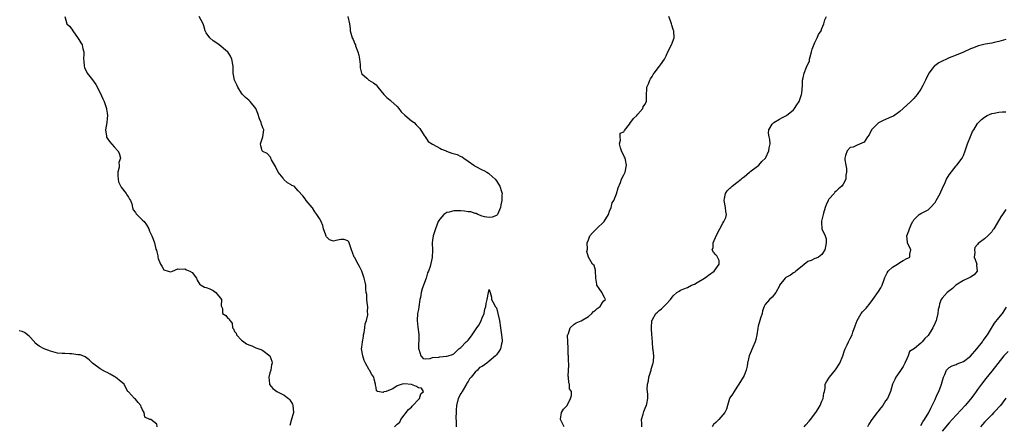
# Model space of a CAD drawing. Units: inches. Extents: x 2649000 to 2652000, y 1557000 to 1560000.
# Drawn here: x 2649500 to 2649779, y 1557725 to 1557840 of the extents above; entities that cross this region are included whole.
import ezdxf

# ---------------------------------------------------------------- set-up
doc = ezdxf.new("R2010")
doc.units = ezdxf.units.IN
doc.header["$MEASUREMENT"] = 0
doc.layers.add('LD26491557_2ft', color=135, linetype='Continuous')

msp = doc.modelspace()

# ---------------------------------------------------------------- linework, layer by layer
at = {"layer": 'LD26491557_2ft'}
for points, elevation in [([(2649513.02, 1557841), (2649513.65, 1557839), (2649514.31, 1557838.31), (2649515, 1557837.49), (2649515.29, 1557837), (2649516.84, 1557834.84), (2649517, 1557834.54), (2649517.6, 1557833.6), (2649517.94, 1557833), (2649518.16, 1557831.84), (2649518.39, 1557831), (2649518.44, 1557830.44), (2649518.35, 1557829), (2649518.43, 1557828.43), (2649518.54, 1557827), (2649518.63, 1557826.63), (2649519.22, 1557825.22), (2649519.36, 1557825), (2649520.9, 1557823.1), (2649521.83, 1557821.83), (2649523, 1557819.46), (2649523.76, 1557817.76), (2649524.12, 1557817), (2649524.69, 1557815.31), (2649524.81, 1557815), (2649524.85, 1557814.85), (2649525, 1557813.65), (2649525.1, 1557813), (2649525, 1557812.15), (2649524.89, 1557811), (2649524.55, 1557809), (2649524.79, 1557807.21), (2649524.79, 1557807), (2649524.85, 1557806.85), (2649525, 1557806.58), (2649525.67, 1557805.67), (2649527, 1557804.12), (2649528.03, 1557803), (2649528.4, 1557802.4), (2649528.76, 1557801), (2649528.31, 1557799.69), (2649528.41, 1557799), (2649528.42, 1557798.42), (2649528.03, 1557797), (2649528.05, 1557795.95), (2649528.1, 1557795), (2649528.23, 1557794.23), (2649529, 1557792.78), (2649530.39, 1557791), (2649530.55, 1557790.55), (2649531, 1557789.96), (2649531.35, 1557789.35), (2649531.58, 1557789), (2649531.93, 1557788.07), (2649532.17, 1557787), (2649532.36, 1557786.36), (2649533, 1557785.57), (2649533.19, 1557785.19), (2649535, 1557783.42), (2649535.47, 1557783), (2649536.11, 1557782.11), (2649536.81, 1557781), (2649537, 1557780.35), (2649537.59, 1557779), (2649538.04, 1557778.04), (2649538.37, 1557777), (2649538.79, 1557775.21), (2649538.91, 1557774.91), (2649539, 1557774.45), (2649539.37, 1557773.37), (2649539.33, 1557773), (2649539.43, 1557772.57), (2649540.03, 1557771), (2649540.44, 1557770.44), (2649541, 1557769.4), (2649542.22, 1557769), (2649543, 1557768.84), (2649543.44, 1557769), (2649545, 1557769.65), (2649545.52, 1557769.52), (2649547, 1557769.61), (2649547.41, 1557769.41), (2649548.4, 1557769), (2649549, 1557768.6), (2649550.24, 1557767), (2649550.48, 1557766.48), (2649551.23, 1557765.23), (2649551.58, 1557765), (2649552.5, 1557764.5), (2649553, 1557764.39), (2649554.03, 1557763.97), (2649555, 1557763.5), (2649555.69, 1557763), (2649557.34, 1557761), (2649557.23, 1557759.23), (2649557.34, 1557759), (2649557.56, 1557758.44), (2649557.56, 1557757), (2649558.5, 1557756.5), (2649559, 1557755.82), (2649559.53, 1557755.53), (2649559.63, 1557755), (2649560.33, 1557754.33), (2649560.43, 1557753), (2649560.67, 1557752.67), (2649561, 1557751.96), (2649561.42, 1557751.42), (2649561.56, 1557751), (2649563, 1557749.44), (2649563.59, 1557749), (2649564.43, 1557748.43), (2649565, 1557748.13), (2649565.85, 1557747.85), (2649567, 1557747.33), (2649567.26, 1557747.26), (2649567.91, 1557747), (2649568.75, 1557746.75), (2649569, 1557746.6), (2649571.01, 1557745), (2649571.56, 1557743.56), (2649571.63, 1557743), (2649571.49, 1557742.51), (2649571.24, 1557741), (2649571, 1557740.27), (2649570.71, 1557739), (2649570.89, 1557737.11), (2649570.88, 1557737), (2649570.91, 1557736.91), (2649571.85, 1557735.85), (2649572.92, 1557735), (2649573.13, 1557734.87), (2649575, 1557733.9), (2649576.25, 1557733), (2649576.62, 1557732.62), (2649577.34, 1557731.34), (2649577.47, 1557731), (2649577.7, 1557729), (2649577, 1557726.72), (2649576.66, 1557725.34)], 7822), ([(2649606.21, 1557725), (2649607, 1557725.74), (2649607.68, 1557726.32), (2649608.01, 1557727), (2649610.18, 1557729.82), (2649611, 1557730.55), (2649611.23, 1557730.78), (2649611.4, 1557731), (2649613, 1557732.72), (2649613.27, 1557733), (2649613.69, 1557734.31), (2649614.42, 1557735), (2649613.86, 1557735.86), (2649613, 1557736.03), (2649612.4, 1557736.4), (2649611, 1557736.93), (2649609, 1557737.15), (2649608.36, 1557737), (2649607, 1557736.52), (2649605.72, 1557735.72), (2649605, 1557735.4), (2649603.86, 1557735), (2649603.18, 1557734.82), (2649603, 1557734.67), (2649601.37, 1557735), (2649601.11, 1557735.11), (2649601, 1557736.05), (2649600.87, 1557736.87), (2649600.89, 1557737), (2649600.49, 1557738.49), (2649600.4, 1557739), (2649599.78, 1557739.78), (2649599.14, 1557741), (2649599.07, 1557741.07), (2649598.06, 1557743), (2649597.68, 1557743.68), (2649597.28, 1557745), (2649597, 1557746.52), (2649596.93, 1557747), (2649597, 1557747.52), (2649597.14, 1557749), (2649597.47, 1557750.53), (2649597.48, 1557751), (2649597.61, 1557751.61), (2649597.83, 1557753), (2649597.93, 1557754.07), (2649598.28, 1557755), (2649598.66, 1557756.66), (2649598.67, 1557757), (2649598.62, 1557757.38), (2649598.69, 1557759), (2649598.6, 1557759.4), (2649598.44, 1557761), (2649598.37, 1557762.37), (2649598.25, 1557763), (2649598.14, 1557763.86), (2649598.08, 1557765), (2649597.88, 1557765.88), (2649597.67, 1557767), (2649597.01, 1557769), (2649596.29, 1557770.29), (2649595.94, 1557771), (2649595, 1557772.77), (2649594.85, 1557773), (2649594.32, 1557774.32), (2649594.1, 1557775), (2649593.59, 1557776.41), (2649593.43, 1557777), (2649593.3, 1557777.3), (2649593, 1557777.6), (2649591.97, 1557777.97), (2649591, 1557777.92), (2649589.64, 1557777.64), (2649589, 1557777.49), (2649587.86, 1557777.86), (2649587, 1557778.71), (2649586.89, 1557778.89), (2649586.82, 1557779.18), (2649586.19, 1557781), (2649585.92, 1557781.92), (2649585.53, 1557783), (2649585, 1557783.87), (2649584.27, 1557785), (2649583.73, 1557785.73), (2649583, 1557786.91), (2649582.9, 1557787), (2649582.35, 1557787.65), (2649581.22, 1557789), (2649581, 1557789.47), (2649580.3, 1557790.3), (2649579, 1557791.76), (2649577.86, 1557793), (2649577.24, 1557793.24), (2649577, 1557793.37), (2649576.01, 1557794.01), (2649574.96, 1557794.96), (2649574.72, 1557795.28), (2649573.35, 1557797), (2649572.61, 1557798.61), (2649571.47, 1557800.53), (2649571.2, 1557801.2), (2649570.26, 1557802.26), (2649569, 1557802.83), (2649568.79, 1557803), (2649568.45, 1557804.45), (2649568.31, 1557805), (2649569, 1557807), (2649569.24, 1557809), (2649569, 1557809.53), (2649568.62, 1557810.62), (2649568.52, 1557811), (2649568.04, 1557812.04), (2649567.57, 1557813.57), (2649567, 1557815.03), (2649565.41, 1557817), (2649565.21, 1557817.21), (2649565, 1557817.36), (2649564.12, 1557818.12), (2649563.25, 1557819), (2649563, 1557819.3), (2649561.96, 1557821), (2649561.66, 1557821.66), (2649561.03, 1557823), (2649560.64, 1557825), (2649560.65, 1557827), (2649560.27, 1557829), (2649559.82, 1557829.82), (2649559.08, 1557831), (2649559, 1557831.08), (2649556.63, 1557833), (2649555.7, 1557833.7), (2649555, 1557834.17), (2649554.02, 1557835), (2649553, 1557836.39), (2649552.79, 1557836.79), (2649552.69, 1557837), (2649552.37, 1557838.37), (2649552.16, 1557839), (2649550.98, 1557841)], 7824), ([(2649593.01, 1557841.01), (2649593.51, 1557839), (2649593.67, 1557837.67), (2649593.69, 1557837), (2649594.25, 1557835), (2649594.51, 1557834.51), (2649595, 1557833.34), (2649595.16, 1557833), (2649595.23, 1557832.77), (2649595.88, 1557831), (2649596.09, 1557830.09), (2649596.29, 1557829), (2649596.52, 1557827.48), (2649596.55, 1557827), (2649596.48, 1557826.48), (2649596.92, 1557825), (2649597, 1557824.8), (2649598.44, 1557823.56), (2649599, 1557823.04), (2649600.24, 1557822.24), (2649601, 1557821.67), (2649601.33, 1557821.33), (2649601.5, 1557821), (2649603.19, 1557819), (2649604.09, 1557818.09), (2649605, 1557817.36), (2649605.22, 1557817.22), (2649607, 1557815.55), (2649607.48, 1557815), (2649608.07, 1557814.07), (2649609.1, 1557813.1), (2649611, 1557811.53), (2649611.8, 1557811), (2649612.37, 1557810.37), (2649613, 1557809.76), (2649613.35, 1557809.35), (2649614.63, 1557807.37), (2649614.85, 1557807), (2649614.91, 1557806.91), (2649615, 1557806.85), (2649615.69, 1557805.69), (2649616.93, 1557804.93), (2649617.14, 1557804.86), (2649619, 1557803.78), (2649619.48, 1557803.48), (2649620.79, 1557803), (2649620.93, 1557802.93), (2649622.41, 1557802.41), (2649623.95, 1557801.95), (2649625, 1557801.43), (2649625.32, 1557801.32), (2649625.81, 1557801), (2649627, 1557800.09), (2649628.65, 1557799), (2649628.82, 1557798.82), (2649629, 1557798.7), (2649631, 1557797.69), (2649631.5, 1557797.5), (2649632.34, 1557797), (2649632.74, 1557796.74), (2649633, 1557796.53), (2649634.63, 1557795), (2649635, 1557794.5), (2649635.61, 1557793.61), (2649636, 1557793), (2649636.49, 1557791.51), (2649636.63, 1557791), (2649636.59, 1557790.59), (2649636.53, 1557789), (2649636.27, 1557787.73), (2649636.18, 1557787), (2649635.65, 1557785.65), (2649635.37, 1557785), (2649635.18, 1557784.82), (2649635, 1557784.7), (2649633.77, 1557784.23), (2649633, 1557784.14), (2649631.63, 1557784.37), (2649631, 1557784.56), (2649629.8, 1557785), (2649629.31, 1557785.31), (2649629, 1557785.34), (2649627.78, 1557785.78), (2649627, 1557785.82), (2649625.98, 1557785.98), (2649625, 1557786.02), (2649623, 1557786.04), (2649621.7, 1557785.7), (2649621, 1557785.56), (2649620.17, 1557785), (2649619, 1557783.68), (2649618.71, 1557783.29), (2649618.58, 1557783), (2649617.77, 1557781), (2649617.61, 1557780.39), (2649617.16, 1557779), (2649617, 1557777.79), (2649616.88, 1557777), (2649616.91, 1557774.91), (2649616.89, 1557772.89), (2649616.32, 1557770.32), (2649615.78, 1557769), (2649615.5, 1557768.5), (2649615.13, 1557767), (2649614.39, 1557765), (2649614, 1557764), (2649613.78, 1557763), (2649613.54, 1557761.54), (2649613.42, 1557761), (2649613.13, 1557758.87), (2649613, 1557758.13), (2649612.76, 1557757), (2649612.62, 1557755), (2649612.85, 1557753.15), (2649613.07, 1557751.07), (2649613.12, 1557750.88), (2649613.02, 1557747.02), (2649613.05, 1557746.95), (2649613.62, 1557745), (2649614.33, 1557744.33), (2649615, 1557744.19), (2649616.29, 1557744.29), (2649617, 1557744.54), (2649618.7, 1557744.7), (2649619, 1557744.76), (2649620.93, 1557744.93), (2649621, 1557744.92), (2649621.39, 1557745), (2649622.62, 1557745.38), (2649623, 1557745.64), (2649624.4, 1557747), (2649625, 1557747.42), (2649626.48, 1557749), (2649626.76, 1557749.24), (2649627, 1557749.47), (2649627.72, 1557750.28), (2649628.16, 1557751), (2649629.53, 1557753), (2649630.16, 1557753.84), (2649630.73, 1557755), (2649631, 1557755.79), (2649631.59, 1557757), (2649631.79, 1557758.21), (2649632.07, 1557759), (2649632.11, 1557759.89), (2649632.44, 1557761), (2649632.79, 1557763), (2649633, 1557763.78), (2649633.29, 1557763), (2649633.61, 1557761.61), (2649633.66, 1557761), (2649634.38, 1557759.62), (2649634.64, 1557759), (2649635, 1557758.64), (2649635.46, 1557757), (2649635.88, 1557755), (2649636.17, 1557753), (2649636.26, 1557752.26), (2649636.5, 1557751), (2649636.65, 1557749.35), (2649636.64, 1557749), (2649636.48, 1557748.48), (2649636.13, 1557747), (2649635.73, 1557746.27), (2649635, 1557745.29), (2649634.75, 1557745), (2649633, 1557743.52), (2649632.34, 1557743), (2649631, 1557742.07), (2649630.26, 1557741.74), (2649629.65, 1557741), (2649629, 1557740.44), (2649627.85, 1557739), (2649627.43, 1557738.57), (2649627, 1557737.77), (2649626.66, 1557737.34), (2649626.58, 1557737), (2649625.31, 1557735), (2649625.22, 1557734.78), (2649625, 1557734.4), (2649624.17, 1557733), (2649623.7, 1557731), (2649623.65, 1557729.65), (2649623.65, 1557729), (2649623.58, 1557727.58), (2649623.67, 1557726.33), (2649623.63, 1557725)], 7826), ([(2649654.13, 1557725), (2649653.18, 1557726.82), (2649653.12, 1557727), (2649653.17, 1557727.17), (2649653.44, 1557729), (2649654.01, 1557729.99), (2649655, 1557730.95), (2649655.99, 1557733), (2649656.2, 1557733.8), (2649656.21, 1557735), (2649655.71, 1557735.71), (2649655.65, 1557737), (2649655.44, 1557737.44), (2649655.41, 1557739), (2649655.34, 1557739.34), (2649655.49, 1557742.51), (2649655.44, 1557743), (2649655.38, 1557743.38), (2649655.41, 1557745), (2649655.34, 1557745.34), (2649655.29, 1557747), (2649655.26, 1557747.26), (2649655.16, 1557749), (2649655.15, 1557750.85), (2649655.17, 1557751), (2649655.35, 1557751.35), (2649655.83, 1557753), (2649657, 1557754.03), (2649657.58, 1557754.42), (2649659.01, 1557754.99), (2649661, 1557756.19), (2649662.02, 1557757), (2649662.44, 1557757.56), (2649663, 1557758), (2649663.52, 1557758.48), (2649664.31, 1557759), (2649665, 1557760.16), (2649665.38, 1557760.62), (2649665.83, 1557761), (2649665.57, 1557761.57), (2649665, 1557762.62), (2649664.89, 1557762.89), (2649664.05, 1557764.05), (2649663.44, 1557765), (2649663.36, 1557765.36), (2649663.07, 1557767), (2649663.05, 1557769.05), (2649663, 1557769.25), (2649662.6, 1557770.6), (2649662.22, 1557771), (2649661, 1557772.93), (2649660.6, 1557774.6), (2649660.76, 1557775.24), (2649660.69, 1557777), (2649661, 1557777.87), (2649661.43, 1557779), (2649662.18, 1557779.82), (2649663.35, 1557781), (2649665.45, 1557783), (2649666.68, 1557785), (2649667, 1557785.99), (2649667.47, 1557787), (2649667.7, 1557788.3), (2649668.16, 1557789), (2649669, 1557790.91), (2649669.4, 1557792.6), (2649670.05, 1557794.05), (2649670.4, 1557795), (2649671, 1557796.22), (2649671.36, 1557797), (2649671.8, 1557799), (2649671.49, 1557800.51), (2649671.37, 1557801), (2649671.22, 1557801.22), (2649671, 1557801.7), (2649670.54, 1557802.54), (2649670.36, 1557803), (2649670.12, 1557803.88), (2649669.77, 1557805), (2649670.06, 1557806.06), (2649669.97, 1557807), (2649669.97, 1557808.03), (2649671, 1557808.38), (2649671.18, 1557808.82), (2649672.6, 1557810.6), (2649672.89, 1557811), (2649673, 1557811.11), (2649673.8, 1557812.2), (2649674.67, 1557813), (2649675, 1557813.42), (2649676.38, 1557815), (2649676.54, 1557815.46), (2649677, 1557816.18), (2649677.42, 1557817), (2649677.39, 1557817.39), (2649677.41, 1557819), (2649677.54, 1557820.46), (2649677.57, 1557821), (2649677.97, 1557821.97), (2649678.37, 1557823), (2649678.58, 1557823.42), (2649679, 1557824.03), (2649679.36, 1557824.64), (2649679.65, 1557825), (2649681.15, 1557827), (2649681.4, 1557827.4), (2649682.49, 1557829), (2649683, 1557829.86), (2649683.49, 1557831), (2649684.47, 1557833), (2649685.27, 1557835), (2649685.12, 1557837), (2649685.08, 1557837.08), (2649685, 1557837.36), (2649684.57, 1557838.57), (2649684.48, 1557839), (2649684.2, 1557839.8), (2649683.75, 1557841)], 7828), ([(2649676.16, 1557725), (2649676.09, 1557725.91), (2649676.06, 1557727), (2649676.52, 1557728.52), (2649676.7, 1557729.3), (2649677.25, 1557730.75), (2649677.39, 1557731), (2649677.51, 1557731.51), (2649677.8, 1557733), (2649677.81, 1557734.19), (2649677.66, 1557735.66), (2649677.76, 1557737), (2649678.01, 1557737.99), (2649678.11, 1557739), (2649678.71, 1557741), (2649678.75, 1557741.25), (2649679, 1557742.09), (2649679.23, 1557742.77), (2649679.33, 1557743), (2649679.44, 1557743.44), (2649679.55, 1557745), (2649679.29, 1557746.71), (2649679.27, 1557747), (2649679.21, 1557747.21), (2649679, 1557750.24), (2649678.97, 1557751), (2649678.81, 1557752.81), (2649678.81, 1557753), (2649678.94, 1557755), (2649679, 1557755.15), (2649680.09, 1557757), (2649680.57, 1557757.43), (2649681, 1557757.89), (2649681.67, 1557758.33), (2649683, 1557759.64), (2649684.19, 1557761), (2649685, 1557762.06), (2649686.02, 1557763), (2649686.65, 1557763.35), (2649687, 1557763.65), (2649688.02, 1557763.98), (2649689, 1557764.41), (2649690.12, 1557765), (2649691, 1557765.36), (2649691.8, 1557765.8), (2649693.86, 1557767), (2649694.47, 1557767.53), (2649695, 1557767.86), (2649696.59, 1557769), (2649697, 1557769.65), (2649697.96, 1557771), (2649697.97, 1557771.97), (2649697.5, 1557773), (2649697.31, 1557773.31), (2649697, 1557773.64), (2649696.36, 1557774.36), (2649695.97, 1557775), (2649696.27, 1557775.73), (2649696.24, 1557777), (2649697.18, 1557779.18), (2649698.13, 1557781), (2649699, 1557782.57), (2649699.29, 1557783), (2649699.85, 1557784.15), (2649700.01, 1557785), (2649699.85, 1557785.85), (2649699.79, 1557787), (2649699.38, 1557789), (2649699.51, 1557789.51), (2649699.76, 1557791), (2649700.25, 1557791.75), (2649701, 1557792.48), (2649701.3, 1557792.7), (2649701.62, 1557793), (2649703, 1557794.07), (2649704.17, 1557795), (2649704.59, 1557795.41), (2649705, 1557795.69), (2649706.53, 1557797), (2649707, 1557797.37), (2649708.41, 1557798.41), (2649709.17, 1557799), (2649710, 1557800), (2649711.08, 1557801), (2649711.18, 1557801.18), (2649712.05, 1557803), (2649712.1, 1557803.9), (2649712.38, 1557805), (2649712.25, 1557806.25), (2649712.06, 1557807), (2649711.96, 1557808.04), (2649711.97, 1557809), (2649713, 1557810.58), (2649713.38, 1557811), (2649715, 1557811.99), (2649715.64, 1557812.36), (2649717, 1557813.02), (2649719, 1557814.62), (2649719.3, 1557815), (2649719.94, 1557816.06), (2649720.55, 1557817), (2649721.28, 1557819), (2649721.35, 1557819.35), (2649721.51, 1557821.51), (2649721.52, 1557823), (2649721.67, 1557823.67), (2649722, 1557825), (2649722.65, 1557826.65), (2649723.47, 1557828.53), (2649723.51, 1557829), (2649723.66, 1557829.66), (2649724.05, 1557831), (2649724.23, 1557831.77), (2649725, 1557833.7), (2649725.71, 1557835), (2649726.04, 1557835.96), (2649726.82, 1557837), (2649727, 1557837.66), (2649727.52, 1557839), (2649727.87, 1557840.13), (2649728.27, 1557841)], 7830), ([(2649779, 1557834.57), (2649777, 1557833.96), (2649775.68, 1557833.68), (2649775, 1557833.51), (2649773.19, 1557833.19), (2649771.31, 1557832.69), (2649771, 1557832.62), (2649769.85, 1557832.15), (2649769, 1557831.86), (2649767, 1557830.94), (2649765, 1557830.1), (2649763, 1557829.33), (2649762.22, 1557829), (2649761, 1557828.39), (2649760.09, 1557827.91), (2649758.9, 1557827.1), (2649758.78, 1557827), (2649758.22, 1557826.22), (2649757.26, 1557825), (2649757.16, 1557824.84), (2649757, 1557824.49), (2649756.48, 1557823.52), (2649756.26, 1557823), (2649755.55, 1557821.55), (2649755, 1557820.48), (2649753.93, 1557819), (2649753, 1557817.86), (2649752.13, 1557817), (2649751, 1557815.91), (2649749, 1557814.14), (2649747.2, 1557812.8), (2649747, 1557812.76), (2649746.64, 1557812.64), (2649744.37, 1557811.63), (2649743, 1557810.96), (2649741.02, 1557809), (2649740.4, 1557807.6), (2649739.86, 1557807), (2649739, 1557805.46), (2649737, 1557804.61), (2649735.89, 1557804.11), (2649735, 1557803.97), (2649734.13, 1557803), (2649733.67, 1557801.67), (2649733.47, 1557801), (2649733.5, 1557800.5), (2649733.75, 1557799), (2649734, 1557798), (2649734.01, 1557797), (2649733.81, 1557796.19), (2649733.74, 1557795), (2649733, 1557793.6), (2649732.62, 1557793), (2649731.74, 1557792.26), (2649731, 1557791.61), (2649730.7, 1557791.3), (2649730.45, 1557791), (2649729, 1557789.36), (2649728.78, 1557789), (2649728.26, 1557787.74), (2649727.93, 1557787), (2649727.44, 1557785.44), (2649727.33, 1557785), (2649727.32, 1557784.68), (2649727, 1557783.49), (2649726.91, 1557783.09), (2649726.87, 1557783), (2649726.87, 1557782.87), (2649727.01, 1557781), (2649727.89, 1557779), (2649728.17, 1557778.17), (2649728.26, 1557777), (2649727.99, 1557776), (2649727.8, 1557775), (2649727, 1557773.68), (2649726.01, 1557773), (2649725.37, 1557772.63), (2649725, 1557772.55), (2649723.96, 1557772.04), (2649723, 1557771.72), (2649721, 1557770.06), (2649719.66, 1557769), (2649719.32, 1557768.68), (2649719, 1557768.54), (2649718.11, 1557767.89), (2649717, 1557767.27), (2649716.84, 1557767.16), (2649716.66, 1557767), (2649715.07, 1557765), (2649715.06, 1557764.94), (2649715, 1557764.8), (2649713.99, 1557763), (2649713, 1557761.61), (2649712.22, 1557761), (2649711, 1557759.61), (2649710.71, 1557759), (2649710.26, 1557757.74), (2649710.09, 1557757), (2649709.7, 1557755.7), (2649709.47, 1557755), (2649709, 1557753.4), (2649708.88, 1557752.88), (2649708.6, 1557751), (2649708.37, 1557749.63), (2649708.19, 1557749), (2649707.47, 1557747.47), (2649707.2, 1557746.8), (2649707, 1557746.41), (2649706.41, 1557745), (2649706.24, 1557744.24), (2649706.02, 1557743), (2649705.91, 1557742.09), (2649705.64, 1557741), (2649705, 1557739.48), (2649704.76, 1557739), (2649703.54, 1557737), (2649703, 1557736.18), (2649702.19, 1557735), (2649701.76, 1557734.24), (2649701, 1557733.19), (2649700.89, 1557733), (2649700.34, 1557731), (2649700.01, 1557729.99), (2649699.59, 1557729), (2649697.85, 1557727), (2649697.43, 1557726.57), (2649697, 1557726.18), (2649696.42, 1557725.58), (2649695.98, 1557725)], 7832), ([(2649721.98, 1557725), (2649722.44, 1557725.56), (2649723.4, 1557726.6), (2649723.8, 1557727), (2649725.3, 1557729), (2649725.93, 1557730.07), (2649726.51, 1557731), (2649727, 1557732.19), (2649727.35, 1557733), (2649727.52, 1557734.48), (2649727.71, 1557735), (2649727.92, 1557735.92), (2649727.97, 1557737), (2649728.33, 1557737.67), (2649729.12, 1557739), (2649730.89, 1557741.11), (2649732.06, 1557743), (2649732.97, 1557745), (2649733.43, 1557746.57), (2649733.6, 1557747), (2649734.14, 1557748.14), (2649734.51, 1557749), (2649735, 1557749.91), (2649735.53, 1557751), (2649735.78, 1557751.78), (2649736.45, 1557753.55), (2649736.94, 1557755), (2649738.15, 1557757), (2649738.53, 1557757.47), (2649739, 1557757.95), (2649739.48, 1557758.52), (2649739.94, 1557759), (2649740.39, 1557759.61), (2649741.44, 1557761), (2649743, 1557763.25), (2649743.69, 1557764.31), (2649744.03, 1557765), (2649744.61, 1557766.61), (2649744.83, 1557767.17), (2649745.46, 1557768.54), (2649745.73, 1557769), (2649747, 1557770.11), (2649748.34, 1557771), (2649749, 1557771.44), (2649750.02, 1557771.98), (2649751, 1557772.58), (2649751.3, 1557772.7), (2649751.82, 1557773), (2649751.84, 1557773.84), (2649752.1, 1557775), (2649751.17, 1557777), (2649751.17, 1557777.17), (2649751, 1557779), (2649751.59, 1557780.41), (2649751.79, 1557781), (2649752.37, 1557782.37), (2649752.69, 1557783), (2649752.82, 1557783.18), (2649753, 1557783.48), (2649753.77, 1557784.23), (2649754.53, 1557785), (2649755, 1557785.33), (2649757, 1557786.35), (2649757.66, 1557787), (2649759, 1557788.46), (2649759.33, 1557789), (2649760.42, 1557791), (2649760.59, 1557791.41), (2649761, 1557792.24), (2649761.23, 1557792.77), (2649761.64, 1557793.64), (2649762.27, 1557795), (2649763, 1557796.2), (2649765, 1557798.83), (2649765.15, 1557799), (2649766.64, 1557801), (2649767, 1557801.68), (2649767.54, 1557803), (2649768.18, 1557805), (2649769, 1557807.05), (2649769.54, 1557808.46), (2649769.91, 1557809), (2649771, 1557810.78), (2649772.1, 1557811.9), (2649773, 1557812.58), (2649773.74, 1557813), (2649775, 1557813.61), (2649775.72, 1557813.72), (2649777, 1557814.01), (2649778.04, 1557814.04), (2649779, 1557814.09)], 7834), ([(2649779, 1557786.41), (2649778.01, 1557785), (2649777.62, 1557784.38), (2649776.59, 1557782.59), (2649775.64, 1557781), (2649775.34, 1557780.66), (2649775, 1557780.15), (2649774.46, 1557779.54), (2649773.95, 1557779), (2649773, 1557778.1), (2649771.21, 1557776.79), (2649771, 1557776.51), (2649770.28, 1557775.72), (2649770.1, 1557775), (2649770.23, 1557774.23), (2649770.09, 1557773), (2649770.34, 1557772.34), (2649770.76, 1557771), (2649770.72, 1557770.72), (2649770.93, 1557769), (2649770.06, 1557767.94), (2649769, 1557767.31), (2649768.82, 1557767.18), (2649767, 1557766.31), (2649764.91, 1557765), (2649763.94, 1557764.06), (2649762.44, 1557763), (2649761, 1557761.38), (2649760.74, 1557761), (2649760.22, 1557759.78), (2649760.14, 1557759), (2649759.88, 1557758.12), (2649759.77, 1557757), (2649759.37, 1557755.37), (2649759.26, 1557755), (2649759, 1557754.35), (2649758.35, 1557753), (2649757, 1557750.84), (2649756.07, 1557749.93), (2649755.34, 1557749), (2649755, 1557748.6), (2649753.16, 1557747.15), (2649751.76, 1557746.24), (2649751.42, 1557745), (2649751, 1557744.23), (2649750.48, 1557743), (2649749.94, 1557742.06), (2649749, 1557740.64), (2649747.94, 1557739), (2649747.66, 1557738.34), (2649746.97, 1557737), (2649746.36, 1557735), (2649745.56, 1557733), (2649745, 1557732.29), (2649744.2, 1557731), (2649743.64, 1557730.36), (2649743, 1557729.51), (2649742.78, 1557729.22), (2649742.66, 1557729), (2649741.17, 1557727), (2649740.28, 1557725.72), (2649739.88, 1557725)], 7836), ([(2649755, 1557725.33), (2649755.58, 1557726.42), (2649756.01, 1557727), (2649757.22, 1557729), (2649757.76, 1557730.24), (2649758.2, 1557731), (2649759, 1557732.72), (2649759.15, 1557733), (2649759.68, 1557734.32), (2649760.06, 1557735), (2649760.75, 1557736.75), (2649760.83, 1557737), (2649761, 1557737.7), (2649761.39, 1557739), (2649761.77, 1557739.77), (2649762.22, 1557741), (2649763, 1557741.7), (2649763.8, 1557742.2), (2649765, 1557742.64), (2649765.23, 1557742.77), (2649767, 1557743.45), (2649769, 1557744.91), (2649770.78, 1557747), (2649772.37, 1557749), (2649772.59, 1557749.41), (2649773, 1557749.89), (2649773.45, 1557750.55), (2649773.82, 1557751), (2649775.75, 1557754.25), (2649777, 1557755.81), (2649778.01, 1557757), (2649779.21, 1557758.79)], 7838), ([(2649539.18, 1557725), (2649539, 1557725.69), (2649537.33, 1557727), (2649537.04, 1557727.04), (2649535.69, 1557727.69), (2649535.46, 1557729), (2649535, 1557729.74), (2649534.62, 1557730.62), (2649534.51, 1557731), (2649533.81, 1557731.81), (2649533, 1557732.78), (2649532.71, 1557733), (2649531, 1557734.83), (2649530.8, 1557735), (2649530.18, 1557736.18), (2649529.81, 1557737), (2649529, 1557737.72), (2649527.4, 1557739), (2649527.13, 1557739.13), (2649527, 1557739.21), (2649525.85, 1557739.85), (2649525, 1557740.29), (2649524.56, 1557740.56), (2649523, 1557741.4), (2649520.9, 1557743), (2649519.95, 1557743.95), (2649518.79, 1557744.79), (2649518.11, 1557745), (2649517.33, 1557745.33), (2649517, 1557745.35), (2649516.67, 1557745.33), (2649515, 1557745.65), (2649514.39, 1557745.61), (2649513, 1557745.73), (2649512.25, 1557745.75), (2649511, 1557745.83), (2649509, 1557746.35), (2649507.21, 1557747), (2649505.75, 1557747.75), (2649505, 1557748.39), (2649504.65, 1557748.65), (2649504.46, 1557749), (2649503, 1557750.61), (2649501.64, 1557751.64), (2649501, 1557751.89), (2649500.16, 1557752.16)], 7820), ([(2649779.7, 1557746.3), (2649778.46, 1557745), (2649775, 1557740.73), (2649773.38, 1557738.62), (2649772.1, 1557737), (2649771, 1557735.49), (2649770.61, 1557735), (2649769.94, 1557734.06), (2649769, 1557732.82), (2649767.48, 1557731), (2649766.32, 1557729.68), (2649763.85, 1557727), (2649763, 1557726.11), (2649761, 1557723.73)], 7840), ([(2649779, 1557733.09), (2649777.47, 1557731), (2649777, 1557730.51), (2649776.3, 1557729.7), (2649775.63, 1557729), (2649775, 1557728.38), (2649773, 1557726.24), (2649772.41, 1557725.59), (2649771.85, 1557725)], 7842)]:
    msp.add_lwpolyline(points, dxfattribs=dict(at, elevation=elevation))

doc.saveas('drawing.dxf')
